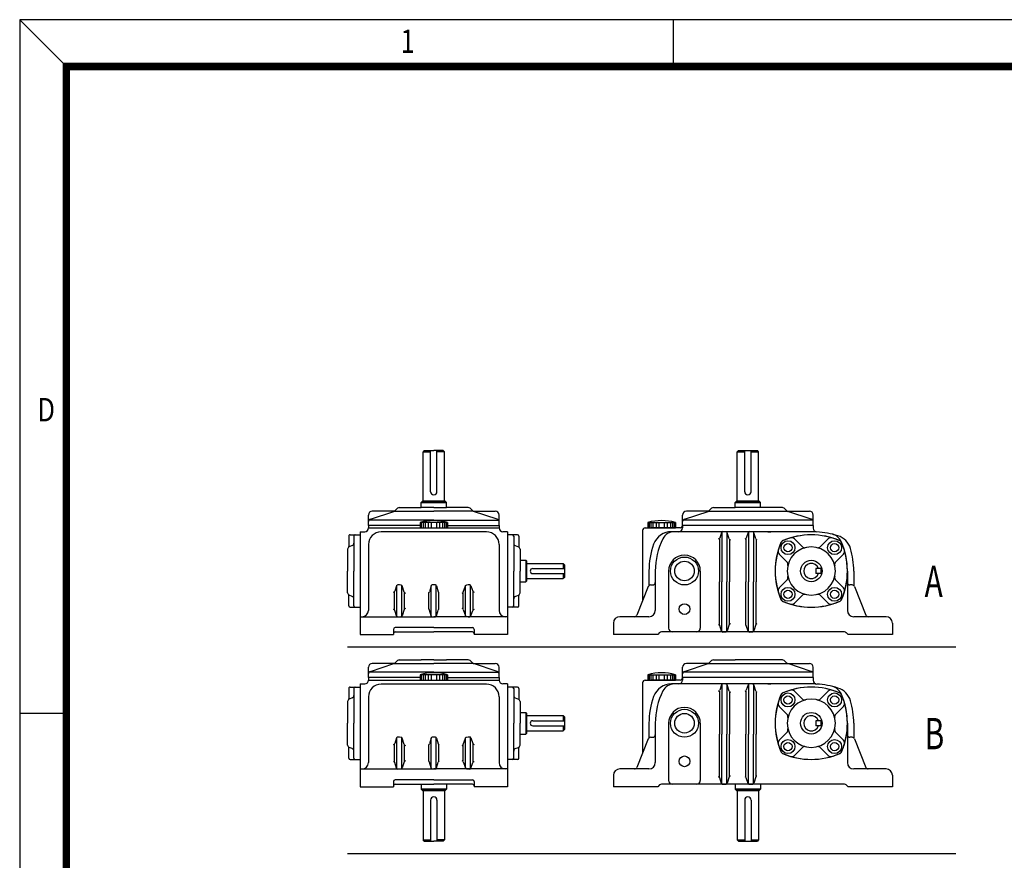
# Model space of a CAD drawing. Extents: x -446 to 1296, y -1278 to -46.
# Drawn here: x -445 to -8, y -419 to -47 of the extents above; entities that cross this region are included whole.
import ezdxf

# ---------------------------------------------------------------- set-up
doc = ezdxf.new("R2010")
doc.units = 0
doc.header["$LTSCALE"] = 20
doc.header["$MEASUREMENT"] = 0
doc.layers.add('1', color=3, linetype='CONTINUOUS')
doc.layers.add('BASE', color=2, linetype='CONTINUOUS')
doc.styles.add('2', font='romans.shx', dxfattribs={"width": 0.7})
doc.styles.add('CIWHS', font='txt', dxfattribs={"width": 0.8})

msp = doc.modelspace()

# ---------------------------------------------------------------- linework, layer by layer
at = {"layer": '1', "color": 7}
for p, q in [((-265.66, -237.71), (-266.23, -238.27)), ((-266.23, -260.21), (-266.23, -238.27)), ((-266.23, -238.27), (-262.85, -238.27)), ((-265.66, -237.71), (-261.45, -237.71)), ((-262.85, -255.99), (-262.85, -237.71)), ((-257.23, -237.71), (-261.45, -237.71)), ((-260.04, -255.99), (-260.04, -237.71)), ((-256.66, -238.27), (-260.04, -238.27)), ((-257.23, -237.71), (-256.66, -238.27)), ((-256.66, -260.21), (-256.66, -238.27)), ((-126.34, -237.71), (-126.9, -238.27)), ((-126.9, -260.21), (-126.9, -238.27)), ((-126.9, -238.27), (-123.52, -238.27)), ((-126.34, -237.71), (-117.9, -237.71)), ((-123.52, -255.99), (-123.52, -237.71)), ((-120.71, -255.99), (-120.71, -237.71)), ((-120.71, -238.27), (-117.34, -238.27)), ((-117.34, -238.27), (-117.9, -237.71)), ((-117.34, -260.21), (-117.34, -238.27)), ((-266.51, -260.21), (-267.07, -260.77)), ((-267.07, -260.77), (-266.51, -260.21)), ((-267.07, -263.02), (-267.07, -260.77)), ((-261.45, -260.77), (-267.07, -260.77)), ((-267.07, -260.77), (-261.45, -260.77)), ((-261.45, -260.21), (-266.51, -260.21)), ((-266.51, -260.21), (-261.45, -260.21)), ((-261.45, -260.21), (-256.38, -260.21)), ((-256.38, -260.21), (-261.45, -260.21)), ((-261.45, -260.77), (-255.82, -260.77)), ((-255.82, -260.77), (-261.45, -260.77)), ((-256.38, -260.21), (-255.82, -260.77)), ((-255.82, -260.77), (-256.38, -260.21)), ((-255.82, -263.02), (-255.82, -260.77)), ((-127.18, -260.21), (-127.74, -260.77)), ((-127.74, -260.77), (-127.18, -260.21)), ((-127.74, -263.02), (-127.74, -260.77)), ((-116.49, -260.77), (-127.74, -260.77)), ((-127.74, -260.77), (-116.49, -260.77)), ((-117.06, -260.21), (-127.18, -260.21)), ((-127.18, -260.21), (-117.06, -260.21)), ((-116.49, -260.77), (-117.06, -260.21)), ((-117.06, -260.21), (-116.49, -260.77)), ((-116.49, -263.02), (-116.49, -260.77)), ((-290.41, -270.89), (-290.41, -266.32)), ((-289.59, -268.12), (-279.12, -264.71)), ((-278.94, -264.63), (-288.73, -264.63)), ((-278.94, -264.63), (-261.45, -264.63)), ((-277.52, -263.33), (-278.7, -264.46)), ((-276.74, -263.02), (-267.07, -263.02)), ((-261.45, -263.02), (-267.07, -263.02)), ((-261.45, -263.02), (-255.82, -263.02)), ((-243.95, -264.63), (-261.45, -264.63)), ((-246.15, -263.02), (-255.82, -263.02)), ((-245.37, -263.33), (-244.19, -264.46)), ((-243.95, -264.63), (-234.16, -264.63)), ((-233.3, -268.12), (-243.77, -264.71)), ((-232.48, -270.89), (-232.48, -266.32)), ((-151.09, -270.89), (-151.09, -266.32)), ((-150.27, -268.12), (-139.79, -264.71)), ((-139.61, -264.63), (-149.4, -264.63)), ((-139.61, -264.63), (-94.84, -264.63)), ((-138.19, -263.33), (-139.38, -264.46)), ((-137.42, -263.02), (-127.74, -263.02)), ((-106.82, -263.02), (-127.74, -263.02)), ((-106.04, -263.33), (-104.86, -264.46)), ((-93.97, -268.12), (-104.44, -264.71)), ((-93.15, -271.05), (-93.15, -266.32)), ((-261.45, -268.53), (-290.19, -268.53)), ((-255.37, -269.62), (-267.52, -269.62)), ((-267.52, -269.62), (-267.52, -272.02)), ((-266.98, -269.62), (-266.98, -272.02)), ((-266.19, -269.62), (-266.19, -272.02)), ((-265.34, -269.62), (-265.34, -272.02)), ((-263.94, -269.62), (-263.94, -272.02)), ((-262.64, -269.62), (-262.64, -272.02)), ((-261.45, -268.53), (-232.71, -268.53)), ((-260.26, -269.62), (-260.26, -272.02)), ((-258.95, -269.62), (-258.95, -272.02)), ((-257.55, -269.62), (-257.55, -272.02)), ((-256.71, -269.62), (-256.71, -272.02)), ((-255.92, -269.62), (-255.92, -272.02)), ((-255.37, -269.62), (-255.37, -272.02)), ((-166.44, -269.62), (-154.29, -269.62)), ((-166.44, -269.62), (-166.44, -272.02)), ((-165.9, -269.62), (-165.9, -272.02)), ((-165.11, -269.62), (-165.11, -272.02)), ((-164.26, -269.62), (-164.26, -272.02)), ((-162.86, -269.62), (-162.86, -272.02)), ((-161.56, -269.62), (-161.56, -272.02)), ((-159.18, -269.62), (-159.18, -272.02)), ((-157.88, -269.62), (-157.88, -272.02)), ((-156.47, -269.62), (-156.47, -272.02)), ((-155.63, -269.62), (-155.63, -272.02)), ((-154.84, -269.62), (-154.84, -272.02)), ((-154.29, -269.62), (-154.29, -272.02)), ((-93.38, -268.53), (-150.86, -268.53)), ((-298.57, -275.11), (-294.07, -275.11)), ((-294.07, -273.71), (-294.07, -319.27)), ((-294.07, -273.71), (-292.1, -273.71)), ((-290.41, -270.89), (-290.41, -272.02)), ((-267.52, -270.89), (-290.41, -270.89)), ((-290.41, -272.02), (-232.48, -272.02)), ((-238.1, -273.78), (-284.8, -273.78)), ((-255.37, -270.89), (-232.48, -270.89)), ((-232.48, -270.89), (-232.48, -272.02)), ((-228.82, -273.71), (-230.79, -273.71)), ((-228.82, -273.71), (-228.82, -319.27)), ((-224.32, -275.11), (-228.82, -275.11)), ((-168.81, -273.14), (-168.81, -304.36)), ((-167.68, -272.02), (-154.29, -272.02)), ((-157.49, -272.02), (-164.82, -272.02)), ((-152.21, -272.02), (-157.5, -272.02)), ((-130.96, -273.71), (-155.98, -273.71)), ((-152.77, -273.71), (-153.06, -273.71)), ((-122.12, -270.89), (-151.09, -270.89)), ((-151.09, -270.89), (-151.09, -272.02)), ((-147.43, -270.89), (-151.09, -270.89)), ((-151.09, -270.89), (-151.09, -270.89)), ((-93.15, -270.89), (-151.09, -270.89)), ((-133.79, -274.03), (-134.63, -276.51)), ((-133.65, -273.81), (-133.65, -295.92)), ((-91.97, -273.71), (-133.52, -273.71)), ((-131.4, -273.95), (-131.4, -295.92)), ((-130.39, -276.92), (-131.28, -274.15)), ((-121.98, -274.03), (-122.82, -276.51)), ((-93.15, -270.89), (-122.12, -270.89)), ((-121.84, -273.81), (-121.84, -295.92)), ((-119.59, -273.95), (-119.59, -295.92)), ((-118.58, -276.92), (-119.47, -274.15)), ((-113.27, -273.71), (-111.96, -273.71)), ((-93.15, -270.89), (-98.21, -270.89)), ((-93.15, -270.89), (-93.15, -272.1)), ((-299.13, -275.68), (-299.13, -280.24)), ((-296.88, -275.68), (-296.88, -291.15)), ((-290.42, -279.41), (-290.42, -308.58)), ((-232.47, -279.41), (-232.47, -308.58)), ((-226.01, -275.68), (-226.01, -291.15)), ((-223.76, -275.68), (-223.76, -280.24)), ((-134.77, -276.73), (-134.77, -295.92)), ((-130.27, -277.12), (-130.27, -295.92)), ((-122.96, -276.73), (-122.96, -295.92)), ((-118.46, -277.12), (-118.46, -295.92)), ((-101.5, -276.88), (-98.07, -280.3)), ((-86.49, -276.88), (-89.91, -280.3)), ((-299.7, -281.5), (-299.7, -291.15)), ((-297.59, -279.9), (-298.99, -280.46)), ((-225.3, -279.9), (-223.9, -280.46)), ((-223.2, -281.5), (-223.2, -291.15)), ((-108.26, -283.64), (-104.83, -287.06)), ((-79.73, -283.64), (-83.15, -287.06)), ((-223.2, -286.36), (-220.67, -286.36)), ((-220.67, -286.36), (-220.67, -295.92)), ((-220.67, -286.36), (-220.39, -286.64)), ((-220.39, -286.64), (-220.39, -295.64)), ((-220.39, -287.77), (-204.08, -287.77)), ((-204.08, -287.77), (-204.08, -290.02)), ((-204.08, -287.77), (-203.51, -288.33)), ((-299.7, -300.79), (-299.7, -291.15)), ((-296.88, -306.61), (-296.88, -291.15)), ((-226.01, -306.61), (-226.01, -291.15)), ((-223.2, -300.79), (-223.2, -291.15)), ((-217.58, -290.02), (-203.51, -290.02)), ((-217.58, -292.27), (-203.51, -292.27)), ((-204.08, -292.27), (-204.08, -294.52)), ((-203.51, -288.33), (-203.51, -293.96)), ((-165.99, -291.14), (-165.99, -297.63)), ((-163.18, -291.14), (-163.18, -308.58)), ((-157.27, -291.14), (-157.27, -316.46)), ((-143.21, -291.14), (-143.21, -316.46)), ((-92.02, -290.02), (-92.02, -292.27)), ((-89.77, -290.02), (-92.02, -290.02)), ((-89.77, -292.27), (-92.02, -292.27)), ((-89.77, -290.02), (-89.77, -292.27)), ((-77.96, -291.14), (-77.96, -308.58)), ((-75.15, -291.14), (-75.15, -297.63)), ((-223.2, -295.92), (-220.67, -295.92)), ((-220.67, -295.92), (-220.39, -295.64)), ((-220.39, -294.52), (-204.08, -294.52)), ((-203.51, -293.96), (-204.08, -294.52)), ((-134.77, -315.11), (-134.77, -295.92)), ((-133.65, -318.04), (-133.65, -295.92)), ((-131.4, -317.9), (-131.4, -295.92)), ((-130.27, -314.72), (-130.27, -295.92)), ((-122.96, -315.11), (-122.96, -295.92)), ((-121.84, -318.04), (-121.84, -295.92)), ((-119.59, -317.9), (-119.59, -295.92)), ((-118.46, -314.72), (-118.46, -295.92)), ((-108.26, -298.65), (-104.83, -295.22)), ((-79.73, -298.65), (-83.15, -295.22)), ((-278.93, -308.36), (-278.93, -300.36)), ((-277.94, -297.66), (-278.79, -300.14)), ((-277.8, -311.29), (-277.8, -297.43)), ((-275.55, -311.15), (-275.55, -297.58)), ((-274.54, -300.55), (-275.44, -297.78)), ((-274.43, -307.97), (-274.43, -300.75)), ((-263.7, -308.03), (-263.7, -300.69)), ((-262.68, -297.76), (-263.33, -300.3)), ((-262.57, -311.29), (-262.57, -297.54)), ((-260.32, -311.29), (-260.32, -297.54)), ((-260.21, -297.76), (-259.56, -300.3)), ((-259.2, -308.03), (-259.2, -300.69)), ((-248.46, -307.97), (-248.46, -300.75)), ((-248.35, -300.55), (-247.45, -297.78)), ((-247.34, -311.15), (-247.34, -297.58)), ((-245.09, -311.29), (-245.09, -297.43)), ((-244.95, -297.66), (-244.1, -300.14)), ((-243.96, -308.36), (-243.96, -300.36)), ((-166.28, -298.04), (-171.33, -310.69)), ((-165.23, -297.33), (-164.31, -297.33)), ((-75.91, -297.33), (-76.84, -297.33)), ((-74.87, -298.04), (-69.81, -310.69)), ((-299.13, -306.61), (-299.13, -302.05)), ((-297.59, -302.39), (-298.99, -301.83)), ((-225.3, -302.39), (-223.9, -301.83)), ((-223.76, -306.61), (-223.76, -302.05)), ((-101.5, -305.41), (-98.07, -301.98)), ((-86.49, -305.41), (-89.91, -301.98)), ((-298.57, -307.18), (-294.07, -307.18)), ((-277.94, -311.07), (-278.79, -308.59)), ((-274.54, -308.17), (-275.44, -310.95)), ((-262.68, -310.97), (-263.33, -308.43)), ((-260.21, -310.97), (-259.56, -308.43)), ((-248.35, -308.17), (-247.45, -310.95)), ((-244.95, -311.07), (-244.1, -308.59)), ((-224.32, -307.18), (-228.82, -307.18)), ((-294.07, -311.39), (-261.45, -311.39)), ((-228.82, -311.39), (-261.45, -311.39)), ((-181.74, -314.21), (-181.74, -319.27)), ((-165.99, -311.39), (-178.93, -311.39)), ((-60.81, -311.39), (-75.15, -311.39)), ((-57.99, -314.21), (-57.99, -319.27)), ((-279.37, -317.02), (-279.37, -319.27)), ((-261.45, -316.22), (-278.56, -316.22)), ((-278.56, -318.14), (-261.45, -318.14)), ((-261.45, -316.22), (-244.33, -316.22)), ((-244.33, -318.14), (-261.45, -318.14)), ((-243.52, -317.02), (-243.52, -319.27)), ((-161.26, -318.47), (-162.06, -319.27)), ((-101.33, -318.14), (-160.46, -318.14)), ((-133.79, -317.82), (-134.63, -315.34)), ((-130.39, -314.92), (-131.28, -317.7)), ((-121.98, -317.82), (-122.82, -315.34)), ((-118.58, -314.92), (-119.47, -317.7)), ((-79.27, -318.14), (-101.33, -318.14)), ((-78.48, -318.47), (-77.68, -319.27)), ((-294.07, -319.27), (-279.37, -319.27)), ((-228.82, -319.27), (-243.52, -319.27)), ((-162.06, -319.27), (-181.74, -319.27)), ((-57.99, -319.27), (-77.68, -319.27)), ((-29.88, -324.89), (-299.7, -324.89)), ((-277.52, -330.83), (-278.7, -331.96)), ((-276.74, -330.52), (-267.07, -330.52)), ((-261.45, -330.52), (-267.07, -330.52)), ((-261.45, -330.52), (-255.82, -330.52)), ((-246.15, -330.52), (-255.82, -330.52)), ((-245.37, -330.83), (-244.19, -331.96)), ((-138.19, -330.83), (-139.38, -331.96)), ((-137.42, -330.52), (-127.74, -330.52)), ((-106.82, -330.52), (-127.74, -330.52)), ((-106.04, -330.83), (-104.86, -331.96)), ((-290.41, -338.39), (-290.41, -333.82)), ((-261.45, -336.03), (-290.19, -336.03)), ((-289.59, -335.62), (-279.12, -332.21)), ((-278.94, -332.13), (-288.73, -332.13)), ((-278.94, -332.13), (-261.45, -332.13)), ((-243.95, -332.13), (-261.45, -332.13)), ((-261.45, -336.03), (-232.71, -336.03)), ((-243.95, -332.13), (-234.16, -332.13)), ((-233.3, -335.62), (-243.77, -332.21)), ((-232.48, -338.39), (-232.48, -333.82)), ((-151.09, -338.39), (-151.09, -333.82)), ((-93.38, -336.03), (-150.86, -336.03)), ((-150.27, -335.62), (-139.79, -332.21)), ((-139.61, -332.13), (-149.4, -332.13)), ((-139.61, -332.13), (-94.84, -332.13)), ((-93.97, -335.62), (-104.44, -332.21)), ((-93.15, -338.55), (-93.15, -333.82)), ((-290.41, -338.39), (-290.41, -339.52)), ((-267.52, -338.39), (-290.41, -338.39)), ((-290.41, -339.52), (-232.48, -339.52)), ((-255.37, -337.12), (-267.52, -337.12)), ((-267.52, -337.12), (-267.52, -339.52)), ((-266.98, -337.12), (-266.98, -339.52)), ((-266.19, -337.12), (-266.19, -339.52)), ((-265.34, -337.12), (-265.34, -339.52)), ((-263.94, -337.12), (-263.94, -339.52)), ((-262.64, -337.12), (-262.64, -339.52)), ((-260.26, -337.12), (-260.26, -339.52)), ((-258.95, -337.12), (-258.95, -339.52)), ((-257.55, -337.12), (-257.55, -339.52)), ((-256.71, -337.12), (-256.71, -339.52)), ((-255.92, -337.12), (-255.92, -339.52)), ((-255.37, -337.12), (-255.37, -339.52)), ((-255.37, -338.39), (-232.48, -338.39)), ((-232.48, -338.39), (-232.48, -339.52)), ((-168.81, -340.64), (-168.81, -371.86)), ((-167.68, -339.52), (-154.29, -339.52)), ((-166.44, -337.12), (-154.29, -337.12)), ((-166.44, -337.12), (-166.44, -339.52)), ((-165.9, -337.12), (-165.9, -339.52)), ((-165.11, -337.12), (-165.11, -339.52)), ((-157.49, -339.52), (-164.82, -339.52)), ((-164.26, -337.12), (-164.26, -339.52)), ((-162.86, -337.12), (-162.86, -339.52)), ((-161.56, -337.12), (-161.56, -339.52)), ((-159.18, -337.12), (-159.18, -339.52)), ((-157.88, -337.12), (-157.88, -339.52)), ((-152.21, -339.52), (-157.5, -339.52)), ((-156.47, -337.12), (-156.47, -339.52)), ((-155.63, -337.12), (-155.63, -339.52)), ((-154.84, -337.12), (-154.84, -339.52)), ((-154.29, -337.12), (-154.29, -339.52)), ((-122.12, -338.39), (-151.09, -338.39)), ((-151.09, -338.39), (-151.09, -339.52)), ((-147.43, -338.39), (-151.09, -338.39)), ((-151.09, -338.39), (-151.09, -338.39)), ((-93.15, -338.39), (-151.09, -338.39)), ((-93.15, -338.39), (-122.12, -338.39)), ((-93.15, -338.39), (-98.21, -338.39)), ((-93.15, -338.39), (-93.15, -339.6)), ((-299.13, -343.18), (-299.13, -347.74)), ((-298.57, -342.61), (-294.07, -342.61)), ((-296.88, -343.18), (-296.88, -358.65)), ((-294.07, -341.21), (-294.07, -386.77)), ((-294.07, -341.21), (-292.1, -341.21)), ((-238.1, -341.28), (-284.8, -341.28)), ((-228.82, -341.21), (-230.79, -341.21)), ((-228.82, -341.21), (-228.82, -386.77)), ((-224.32, -342.61), (-228.82, -342.61)), ((-226.01, -343.18), (-226.01, -358.65)), ((-223.76, -343.18), (-223.76, -347.74)), ((-130.96, -341.21), (-155.98, -341.21)), ((-152.77, -341.21), (-153.06, -341.21)), ((-134.77, -344.23), (-134.77, -363.42)), ((-133.79, -341.53), (-134.63, -344.01)), ((-133.65, -341.31), (-133.65, -363.42)), ((-91.97, -341.21), (-133.52, -341.21)), ((-131.4, -341.45), (-131.4, -363.42)), ((-130.39, -344.42), (-131.28, -341.65)), ((-130.27, -344.62), (-130.27, -363.42)), ((-122.96, -344.23), (-122.96, -363.42)), ((-121.98, -341.53), (-122.82, -344.01)), ((-121.84, -341.31), (-121.84, -363.42)), ((-119.59, -341.45), (-119.59, -363.42)), ((-118.58, -344.42), (-119.47, -341.65)), ((-118.46, -344.62), (-118.46, -363.42)), ((-113.27, -341.21), (-111.96, -341.21)), ((-101.5, -344.38), (-98.07, -347.8)), ((-86.49, -344.38), (-89.91, -347.8)), ((-299.7, -349), (-299.7, -358.65)), ((-297.59, -347.4), (-298.99, -347.96)), ((-290.42, -346.91), (-290.42, -376.08)), ((-232.47, -346.91), (-232.47, -376.08)), ((-225.3, -347.4), (-223.9, -347.96)), ((-223.2, -349), (-223.2, -358.65)), ((-108.26, -351.14), (-104.83, -354.56)), ((-79.73, -351.14), (-83.15, -354.56)), ((-223.2, -353.86), (-220.67, -353.86)), ((-220.67, -353.86), (-220.67, -363.42)), ((-220.67, -353.86), (-220.39, -354.14)), ((-220.39, -354.14), (-220.39, -363.14)), ((-220.39, -355.27), (-204.08, -355.27)), ((-217.58, -357.52), (-203.51, -357.52)), ((-204.08, -355.27), (-204.08, -357.52)), ((-204.08, -355.27), (-203.51, -355.83)), ((-203.51, -355.83), (-203.51, -361.46)), ((-92.02, -357.52), (-92.02, -359.77)), ((-89.77, -357.52), (-92.02, -357.52)), ((-89.77, -357.52), (-89.77, -359.77)), ((-299.7, -368.29), (-299.7, -358.65)), ((-296.88, -374.11), (-296.88, -358.65)), ((-226.01, -374.11), (-226.01, -358.65)), ((-223.2, -368.29), (-223.2, -358.65)), ((-220.39, -362.02), (-204.08, -362.02)), ((-217.58, -359.77), (-203.51, -359.77)), ((-204.08, -359.77), (-204.08, -362.02)), ((-203.51, -361.46), (-204.08, -362.02)), ((-165.99, -358.64), (-165.99, -365.13)), ((-163.18, -358.64), (-163.18, -376.08)), ((-157.27, -358.64), (-157.27, -383.96)), ((-143.21, -358.64), (-143.21, -383.96)), ((-89.77, -359.77), (-92.02, -359.77)), ((-77.96, -358.64), (-77.96, -376.08)), ((-75.15, -358.64), (-75.15, -365.13)), ((-277.94, -365.16), (-278.79, -367.64)), ((-277.8, -378.79), (-277.8, -364.93)), ((-275.55, -378.65), (-275.55, -365.08)), ((-274.54, -368.05), (-275.44, -365.28)), ((-262.68, -365.26), (-263.33, -367.8)), ((-262.57, -378.79), (-262.57, -365.04)), ((-260.32, -378.79), (-260.32, -365.04)), ((-260.21, -365.26), (-259.56, -367.8)), ((-248.35, -368.05), (-247.45, -365.28)), ((-247.34, -378.65), (-247.34, -365.08)), ((-245.09, -378.79), (-245.09, -364.93)), ((-244.95, -365.16), (-244.1, -367.64)), ((-223.2, -363.42), (-220.67, -363.42)), ((-220.67, -363.42), (-220.39, -363.14)), ((-166.28, -365.54), (-171.33, -378.19)), ((-165.23, -364.83), (-164.31, -364.83)), ((-134.77, -382.61), (-134.77, -363.42)), ((-133.65, -385.54), (-133.65, -363.42)), ((-131.4, -385.4), (-131.4, -363.42)), ((-130.27, -382.22), (-130.27, -363.42)), ((-122.96, -382.61), (-122.96, -363.42)), ((-121.84, -385.54), (-121.84, -363.42)), ((-119.59, -385.4), (-119.59, -363.42)), ((-118.46, -382.22), (-118.46, -363.42)), ((-108.26, -366.15), (-104.83, -362.72)), ((-79.73, -366.15), (-83.15, -362.72)), ((-75.91, -364.83), (-76.84, -364.83)), ((-74.87, -365.54), (-69.81, -378.19)), ((-299.13, -374.11), (-299.13, -369.55)), ((-297.59, -369.89), (-298.99, -369.33)), ((-278.93, -375.86), (-278.93, -367.86)), ((-274.43, -375.47), (-274.43, -368.25)), ((-263.7, -375.53), (-263.7, -368.19)), ((-259.2, -375.53), (-259.2, -368.19)), ((-248.46, -375.47), (-248.46, -368.25)), ((-243.96, -375.86), (-243.96, -367.86)), ((-225.3, -369.89), (-223.9, -369.33)), ((-223.76, -374.11), (-223.76, -369.55)), ((-101.5, -372.91), (-98.07, -369.48)), ((-86.49, -372.91), (-89.91, -369.48)), ((-298.57, -374.68), (-294.07, -374.68)), ((-224.32, -374.68), (-228.82, -374.68)), ((-294.07, -378.89), (-261.45, -378.89)), ((-277.94, -378.57), (-278.79, -376.09)), ((-274.54, -375.67), (-275.44, -378.45)), ((-262.68, -378.47), (-263.33, -375.93)), ((-228.82, -378.89), (-261.45, -378.89)), ((-260.21, -378.47), (-259.56, -375.93)), ((-248.35, -375.67), (-247.45, -378.45)), ((-244.95, -378.57), (-244.1, -376.09)), ((-165.99, -378.89), (-178.93, -378.89)), ((-60.81, -378.89), (-75.15, -378.89)), ((-261.45, -383.72), (-278.56, -383.72)), ((-261.45, -383.72), (-244.33, -383.72)), ((-181.74, -381.71), (-181.74, -386.77)), ((-133.79, -385.32), (-134.63, -382.84)), ((-130.39, -382.42), (-131.28, -385.2)), ((-121.98, -385.32), (-122.82, -382.84)), ((-118.58, -382.42), (-119.47, -385.2)), ((-57.99, -381.71), (-57.99, -386.77)), ((-294.07, -386.77), (-279.37, -386.77)), ((-279.37, -384.52), (-279.37, -386.77)), ((-278.56, -385.64), (-261.45, -385.64)), ((-267.07, -385.64), (-267.07, -387.89)), ((-261.45, -387.89), (-267.07, -387.89)), ((-267.07, -387.89), (-261.45, -387.89)), ((-266.51, -388.46), (-267.07, -387.89)), ((-267.07, -387.89), (-266.51, -388.46)), ((-261.45, -388.46), (-266.51, -388.46)), ((-266.51, -388.46), (-261.45, -388.46)), ((-266.23, -388.46), (-266.23, -410.39)), ((-244.33, -385.64), (-261.45, -385.64)), ((-261.45, -387.89), (-255.82, -387.89)), ((-255.82, -387.89), (-261.45, -387.89)), ((-261.45, -388.46), (-256.38, -388.46)), ((-256.38, -388.46), (-261.45, -388.46)), ((-256.66, -388.46), (-256.66, -410.39)), ((-256.38, -388.46), (-255.82, -387.89)), ((-255.82, -387.89), (-256.38, -388.46)), ((-255.82, -385.64), (-255.82, -387.89)), ((-243.52, -384.52), (-243.52, -386.77)), ((-228.82, -386.77), (-243.52, -386.77)), ((-162.06, -386.77), (-181.74, -386.77)), ((-161.26, -385.97), (-162.06, -386.77)), ((-101.33, -385.64), (-160.46, -385.64)), ((-127.74, -385.64), (-127.74, -387.89)), ((-116.49, -387.89), (-127.74, -387.89)), ((-127.74, -387.89), (-116.49, -387.89)), ((-127.18, -388.46), (-127.74, -387.89)), ((-127.74, -387.89), (-127.18, -388.46)), ((-117.06, -388.46), (-127.18, -388.46)), ((-127.18, -388.46), (-117.06, -388.46)), ((-126.9, -388.46), (-126.9, -410.39)), ((-117.34, -388.46), (-117.34, -410.39)), ((-116.49, -387.89), (-117.06, -388.46)), ((-117.06, -388.46), (-116.49, -387.89)), ((-116.49, -385.64), (-116.49, -387.89)), ((-79.27, -385.64), (-101.33, -385.64)), ((-78.48, -385.97), (-77.68, -386.77)), ((-57.99, -386.77), (-77.68, -386.77)), ((-262.85, -392.67), (-262.85, -410.96)), ((-260.04, -392.67), (-260.04, -410.96)), ((-123.52, -392.67), (-123.52, -410.96)), ((-120.71, -392.67), (-120.71, -410.96)), ((-265.66, -410.96), (-266.23, -410.39)), ((-266.23, -410.39), (-262.85, -410.39)), ((-256.66, -410.39), (-260.04, -410.39)), ((-257.23, -410.96), (-256.66, -410.39)), ((-126.34, -410.96), (-126.9, -410.39)), ((-126.9, -410.39), (-123.52, -410.39)), ((-120.71, -410.39), (-117.34, -410.39)), ((-117.34, -410.39), (-117.9, -410.96)), ((-265.66, -410.96), (-261.45, -410.96)), ((-257.23, -410.96), (-261.45, -410.96)), ((-126.34, -410.96), (-117.9, -410.96)), ((-29.88, -416.58), (-299.7, -416.58))]:
    msp.add_line(p, q, dxfattribs=at)
for centre, radius in [((-104.33, -280.8), 3.09), ((-83.65, -280.8), 3.09), ((-150.24, -291.14), 6.19), ((-150.24, -291.14), 4.35), ((-93.99, -291.14), 4.78), ((-104.33, -301.48), 3.09), ((-83.65, -301.48), 3.09), ((-150.24, -308.02), 2.39), ((-104.33, -348.3), 3.09), ((-83.65, -348.3), 3.09), ((-150.24, -358.64), 6.19), ((-150.24, -358.64), 4.35), ((-93.99, -358.64), 4.78), ((-104.33, -368.98), 3.09), ((-83.65, -368.98), 3.09), ((-150.24, -375.52), 2.39)]:
    msp.add_circle(centre, radius, dxfattribs=at)
at = {"layer": '1', "color": 7, "ltscale": 3}
for centre in [(-104.33, -280.8), (-83.65, -280.8), (-104.33, -301.48), (-83.65, -301.48), (-104.33, -348.3), (-83.65, -348.3), (-104.33, -368.98), (-83.65, -368.98)]:
    msp.add_circle(centre, 1.83, dxfattribs=at)
at = {"layer": '1', "color": 7}
for centre, radius, start, end in [((-261.45, -255.99), 1.41, 180, 270), ((-261.45, -255.99), 1.41, 270, 0), ((-122.12, -255.99), 1.41, 180, 0), ((-288.73, -266.32), 1.69, 90, 180), ((-279.48, -263.65), 1.12, 288.7564, 313.7352), ((-276.74, -264.14), 1.12, 90, 133.7352), ((-246.15, -264.14), 1.12, 46.2648, 90), ((-243.41, -263.65), 1.12, 226.2648, 251.2436), ((-234.16, -266.32), 1.69, 0, 90), ((-149.4, -266.32), 1.69, 90, 180), ((-140.15, -263.65), 1.12, 288.7564, 313.7352), ((-137.42, -264.14), 1.12, 90, 133.7352), ((-106.82, -264.14), 1.12, 46.2648, 90), ((-104.08, -263.65), 1.12, 226.2648, 251.2436), ((-94.84, -266.32), 1.69, 0, 90), ((-289.29, -269.21), 1.12, 105.6612, 180), ((-261.45, -291.08), 22.3, 74.1906, 105.8094), ((-233.6, -269.21), 1.12, 0, 74.3388), ((-160.37, -291.08), 22.3, 74.1906, 105.8094), ((-149.96, -269.21), 1.12, 105.6612, 180), ((-94.27, -269.21), 1.12, 0, 74.3388), ((-298.57, -275.68), 0.562, 90.0037, 180.0037), ((-296.32, -275.68), 0.562, 90.0037, 180.0037), ((-292.1, -272.02), 1.69, 270, 0), ((-284.8, -279.41), 5.62, 90, 180), ((-238.1, -279.41), 5.62, 0, 90), ((-230.79, -272.02), 1.69, 180, 270), ((-226.57, -275.68), 0.562, 359.9963, 89.9963), ((-224.32, -275.68), 0.562, 359.9963, 89.9963), ((-167.68, -273.14), 1.12, 90, 180), ((-155.98, -282.14), 8.44, 90, 160.0972), ((-154.77, -279.33), 5.62, 90, 153.4609), ((-152.77, -272.02), 1.69, 270, 0), ((-152.21, -270.89), 1.12, 270, 0), ((-133.26, -274.21), 0.562, 85.6823, 161.1885), ((-153.9, -547.62), 274.74, 85.3809, 85.6823), ((-131.82, -274.33), 0.562, 17.9029, 85.3809), ((-121.44, -274.21), 0.562, 85.6823, 161.1885), ((-142.09, -547.62), 274.74, 85.3809, 85.6823), ((-120.01, -274.33), 0.562, 17.9029, 85.3809), ((-93.99, -307.17), 32.06, 66.4944, 113.5056), ((-93.99, -307.17), 32.06, 66.9128, 113.0872), ((-91.46, -272.1), 1.69, 180, 266.4658), ((-93.99, -313.08), 39.38, 72.5069, 86.4658), ((-85.91, -280.31), 5.62, 24.1812, 76.1371), ((-298.01, -278.85), 1.12, 291.8051, 0.0037), ((-224.88, -278.85), 1.12, 179.9963, 248.1949), ((-131.12, -291.14), 34.88, 160.0972, 180), ((-131.12, -291.14), 32.06, 153.4609, 180), ((-135.17, -276.33), 0.562, 266.05, 341.1885), ((-129.85, -276.75), 0.562, 197.9029, 264.9269), ((-123.35, -276.33), 0.562, 266.05, 341.1885), ((-118.04, -276.75), 0.562, 197.9029, 264.9269), ((-77.96, -291.14), 32.06, 156.4944, 180), ((-77.96, -291.14), 32.06, 156.9128, 203.0872), ((-105.9, -279.23), 1.69, 113.0872, 156.9128), ((-106.33, -278.8), 1.12, 113.5056, 156.4944), ((-102.69, -278.07), 1.69, 45, 106.6376), ((-85.3, -278.07), 1.69, 73.3624, 135), ((-84.69, -283.57), 8.44, 16.637, 72.5069), ((-82.08, -279.23), 1.69, 23.0872, 66.9128), ((-81.65, -278.8), 1.12, 23.5056, 66.4944), ((-110.02, -291.14), 32.06, 336.9128, 24.1812), ((-110.02, -291.14), 32.06, 0, 23.5056), ((-298.57, -281.5), 1.12, 111.8051, 180.0037), ((-299.7, -280.24), 0.562, 311.814, 0.0037), ((-224.32, -281.5), 1.12, 359.9963, 68.1949), ((-223.2, -280.24), 0.562, 179.9963, 228.186), ((-107.06, -282.45), 1.69, 163.3624, 225), ((-96.88, -279.11), 1.69, 225, 283.4892), ((-91.11, -279.11), 1.69, 256.5108, 315), ((-80.92, -282.45), 1.69, 315, 16.6376), ((-110.02, -291.14), 34.88, 0, 16.637), ((-150.24, -291.14), 7.03, 0, 180), ((-106.03, -288.26), 1.69, 346.5108, 45), ((-93.99, -291.14), 3.38, 19.4712, 340.5288), ((-81.96, -288.26), 1.69, 135, 193.4892), ((-217.58, -291.14), 1.12, 90, 270), ((-77.96, -291.14), 32.06, 180, 203.5056), ((-110.02, -291.14), 32.06, 336.4944, 0), ((-164.31, -296.21), 1.12, 270, 0), ((-106.03, -294.03), 1.69, 315, 13.4892), ((-81.96, -294.03), 1.69, 166.5108, 225), ((-76.84, -296.21), 1.12, 180, 270), ((-298.57, -300.79), 1.12, 180.0037, 248.2023), ((-279.32, -299.96), 0.562, 266.05, 341.1885), ((-277.41, -297.84), 0.562, 85.6823, 161.1885), ((-298.05, -571.24), 274.74, 85.3809, 85.6823), ((-275.97, -297.95), 0.562, 17.9029, 85.3809), ((-274.01, -300.38), 0.562, 197.9029, 264.9269), ((-263.87, -300.16), 0.562, 270.5906, 345.7291), ((-262.14, -297.89), 0.562, 90.2229, 165.7291), ((-261.07, -572.07), 274.74, 90.0785, 90.2229), ((-261.82, -572.07), 274.74, 89.7771, 89.9215), ((-260.76, -297.89), 0.562, 14.2709, 89.7771), ((-259.02, -300.16), 0.562, 194.2709, 269.4094), ((-248.88, -300.38), 0.562, 275.0731, 342.0971), ((-246.92, -297.95), 0.562, 94.6191, 162.0971), ((-224.84, -571.24), 274.74, 94.3177, 94.6191), ((-245.48, -297.84), 0.562, 18.8115, 94.3177), ((-243.57, -299.96), 0.562, 198.8115, 273.95), ((-224.32, -300.79), 1.12, 291.7977, 359.9963), ((-165.23, -298.46), 1.12, 90, 158.1986), ((-107.06, -299.84), 1.69, 135, 196.6376), ((-80.92, -299.84), 1.69, 343.3624, 45), ((-75.91, -298.46), 1.12, 21.8014, 90), ((-299.7, -302.05), 0.562, 0.0037, 48.1934), ((-298.01, -303.44), 1.12, 0.0037, 68.2023), ((-224.88, -303.44), 1.12, 111.7977, 179.9963), ((-223.2, -302.05), 0.562, 131.8066, 179.9963), ((-105.9, -303.05), 1.69, 203.0872, 246.9128), ((-106.33, -303.48), 1.12, 203.5056, 246.4944), ((-93.99, -275.11), 32.06, 246.4944, 293.5056), ((-93.99, -275.11), 32.06, 246.9128, 293.0872), ((-102.69, -304.21), 1.69, 253.3624, 315), ((-96.88, -303.18), 1.69, 76.5108, 135), ((-91.11, -303.18), 1.69, 45, 103.4892), ((-85.3, -304.21), 1.69, 225, 286.6376), ((-82.08, -303.05), 1.69, 293.0872, 336.9128), ((-81.65, -303.48), 1.12, 293.5056, 336.4944), ((-298.57, -306.61), 0.562, 180.0037, 270.0037), ((-296.32, -306.61), 0.562, 180.0037, 270.0037), ((-293.23, -308.58), 2.81, 270, 0), ((-279.32, -308.77), 0.562, 18.8115, 93.95), ((-274.01, -308.35), 0.562, 95.0731, 162.0971), ((-263.87, -308.57), 0.562, 14.2709, 89.4094), ((-259.02, -308.57), 0.562, 90.5906, 165.7291), ((-248.88, -308.35), 0.562, 17.9029, 84.9269), ((-243.57, -308.77), 0.562, 86.05, 161.1885), ((-229.66, -308.58), 2.81, 180, 270), ((-226.57, -306.61), 0.562, 269.9963, 359.9963), ((-224.32, -306.61), 0.562, 269.9963, 359.9963), ((-165.99, -308.58), 2.81, 270, 0), ((-75.15, -308.58), 2.81, 180, 270), ((-277.41, -310.88), 0.562, 198.8115, 274.3177), ((-298.05, -37.48), 274.74, 274.3177, 274.6191), ((-275.97, -310.77), 0.562, 274.6191, 342.0971), ((-262.14, -310.83), 0.562, 194.2709, 269.7771), ((-261.07, -36.65), 274.74, 269.7771, 269.9215), ((-261.82, -36.65), 274.74, 270.0785, 270.2229), ((-260.76, -310.83), 0.562, 270.2229, 345.7291), ((-246.92, -310.77), 0.562, 197.9029, 265.3809), ((-224.84, -37.48), 274.74, 265.3809, 265.6823), ((-245.48, -310.88), 0.562, 265.6823, 341.1885), ((-178.93, -314.21), 2.81, 90, 180), ((-172.38, -310.27), 1.12, 270, 338.1986), ((-68.76, -310.27), 1.12, 201.8014, 270), ((-60.81, -314.21), 2.81, 0, 90), ((-278.56, -317.02), 0.809, 90, 180), ((-278.56, -318.95), 0.809, 90, 180), ((-244.33, -317.02), 0.809, 0, 90), ((-244.33, -318.95), 0.809, 0, 90), ((-160.46, -319.27), 1.12, 90, 135), ((-155.59, -316.46), 1.69, 180, 270), ((-144.9, -316.46), 1.69, 270, 0), ((-135.17, -315.52), 0.562, 18.8115, 93.95), ((-133.26, -317.63), 0.562, 198.8115, 274.3177), ((-153.9, -44.23), 274.74, 274.3177, 274.6191), ((-131.82, -317.52), 0.562, 274.6191, 342.0971), ((-129.85, -315.1), 0.562, 95.0731, 162.0971), ((-123.35, -315.52), 0.562, 18.8115, 93.95), ((-121.44, -317.63), 0.562, 198.8115, 274.3177), ((-142.09, -44.23), 274.74, 274.3177, 274.6191), ((-120.01, -317.52), 0.562, 274.6191, 342.0971), ((-118.04, -315.1), 0.562, 95.0731, 162.0971), ((-79.27, -319.27), 1.12, 45, 90), ((-276.74, -331.64), 1.12, 90, 133.7352), ((-246.15, -331.64), 1.12, 46.2648, 90), ((-137.42, -331.64), 1.12, 90, 133.7352), ((-106.82, -331.64), 1.12, 46.2648, 90), ((-288.73, -333.82), 1.69, 90, 180), ((-289.29, -336.71), 1.12, 105.6612, 180), ((-279.48, -331.15), 1.12, 288.7564, 313.7352), ((-261.45, -358.58), 22.3, 74.1906, 105.8094), ((-243.41, -331.15), 1.12, 226.2648, 251.2436), ((-234.16, -333.82), 1.69, 0, 90), ((-233.6, -336.71), 1.12, 0, 74.3388), ((-160.37, -358.58), 22.3, 74.1906, 105.8094), ((-149.4, -333.82), 1.69, 90, 180), ((-149.96, -336.71), 1.12, 105.6612, 180), ((-140.15, -331.15), 1.12, 288.7564, 313.7352), ((-104.08, -331.15), 1.12, 226.2648, 251.2436), ((-94.84, -333.82), 1.69, 0, 90), ((-94.27, -336.71), 1.12, 0, 74.3388), ((-292.1, -339.52), 1.69, 270, 0), ((-230.79, -339.52), 1.69, 180, 270), ((-167.68, -340.64), 1.12, 90, 180), ((-152.77, -339.52), 1.69, 270, 0), ((-152.21, -338.39), 1.12, 270, 0), ((-91.46, -339.6), 1.69, 180, 266.4658), ((-298.57, -343.18), 0.562, 90.0037, 180.0037), ((-296.32, -343.18), 0.562, 90.0037, 180.0037), ((-284.8, -346.91), 5.62, 90, 180), ((-238.1, -346.91), 5.62, 0, 90), ((-226.57, -343.18), 0.562, 359.9963, 89.9963), ((-224.32, -343.18), 0.562, 359.9963, 89.9963), ((-155.98, -349.64), 8.44, 90, 160.0972), ((-131.12, -358.64), 32.06, 153.4609, 180), ((-154.77, -346.83), 5.62, 90, 153.4609), ((-135.17, -343.83), 0.562, 266.05, 341.1885), ((-133.26, -341.71), 0.562, 85.6823, 161.1885), ((-153.9, -615.12), 274.74, 85.3809, 85.6823), ((-131.82, -341.83), 0.562, 17.9029, 85.3809), ((-129.85, -344.25), 0.562, 197.9029, 264.9269), ((-123.35, -343.83), 0.562, 266.05, 341.1885), ((-121.44, -341.71), 0.562, 85.6823, 161.1885), ((-142.09, -615.12), 274.74, 85.3809, 85.6823), ((-120.01, -341.83), 0.562, 17.9029, 85.3809), ((-118.04, -344.25), 0.562, 197.9029, 264.9269), ((-93.99, -374.67), 32.06, 66.4944, 113.5056), ((-93.99, -374.67), 32.06, 66.9128, 113.0872), ((-102.69, -345.57), 1.69, 45, 106.6376), ((-93.99, -380.58), 39.38, 72.5069, 86.4658), ((-85.3, -345.57), 1.69, 73.3624, 135), ((-85.91, -347.81), 5.62, 24.1812, 76.1371), ((-84.69, -351.07), 8.44, 16.637, 72.5069), ((-298.57, -349), 1.12, 111.8051, 180.0037), ((-299.7, -347.74), 0.562, 311.814, 0.0037), ((-298.01, -346.35), 1.12, 291.8051, 0.0037), ((-224.88, -346.35), 1.12, 179.9963, 248.1949), ((-224.32, -349), 1.12, 359.9963, 68.1949), ((-223.2, -347.74), 0.562, 179.9963, 228.186), ((-131.12, -358.64), 34.88, 160.0972, 180), ((-77.96, -358.64), 32.06, 156.4944, 180), ((-77.96, -358.64), 32.06, 156.9128, 203.0872), ((-105.9, -346.73), 1.69, 113.0872, 156.9128), ((-106.33, -346.3), 1.12, 113.5056, 156.4944), ((-96.88, -346.61), 1.69, 225, 283.4892), ((-91.11, -346.61), 1.69, 256.5108, 315), ((-82.08, -346.73), 1.69, 23.0872, 66.9128), ((-81.65, -346.3), 1.12, 23.5056, 66.4944), ((-110.02, -358.64), 32.06, 336.9128, 24.1812), ((-110.02, -358.64), 32.06, 0, 23.5056), ((-110.02, -358.64), 34.88, 0, 16.637), ((-150.24, -358.64), 7.03, 0, 180), ((-107.06, -349.95), 1.69, 163.3624, 225), ((-80.92, -349.95), 1.69, 315, 16.6376), ((-217.58, -358.64), 1.12, 90, 270), ((-106.03, -355.76), 1.69, 346.5108, 45), ((-93.99, -358.64), 3.38, 19.4712, 340.5288), ((-81.96, -355.76), 1.69, 135, 193.4892), ((-77.96, -358.64), 32.06, 180, 203.5056), ((-106.03, -361.53), 1.69, 315, 13.4892), ((-81.96, -361.53), 1.69, 166.5108, 225), ((-110.02, -358.64), 32.06, 336.4944, 0), ((-277.41, -365.34), 0.562, 85.6823, 161.1885), ((-298.05, -638.74), 274.74, 85.3809, 85.6823), ((-275.97, -365.45), 0.562, 17.9029, 85.3809), ((-262.14, -365.39), 0.562, 90.2229, 165.7291), ((-261.07, -639.57), 274.74, 90.0785, 90.2229), ((-261.82, -639.57), 274.74, 89.7771, 89.9215), ((-260.76, -365.39), 0.562, 14.2709, 89.7771), ((-246.92, -365.45), 0.562, 94.6191, 162.0971), ((-224.84, -638.74), 274.74, 94.3177, 94.6191), ((-245.48, -365.34), 0.562, 18.8115, 94.3177), ((-165.23, -365.96), 1.12, 90, 158.1986), ((-164.31, -363.71), 1.12, 270, 0), ((-107.06, -367.34), 1.69, 135, 196.6376), ((-80.92, -367.34), 1.69, 343.3624, 45), ((-76.84, -363.71), 1.12, 180, 270), ((-75.91, -365.96), 1.12, 21.8014, 90), ((-298.57, -368.29), 1.12, 180.0037, 248.2023), ((-299.7, -369.55), 0.562, 0.0037, 48.1934), ((-298.01, -370.94), 1.12, 0.0037, 68.2023), ((-279.32, -367.46), 0.562, 266.05, 341.1885), ((-274.01, -367.88), 0.562, 197.9029, 264.9269), ((-263.87, -367.66), 0.562, 270.5906, 345.7291), ((-259.02, -367.66), 0.562, 194.2709, 269.4094), ((-248.88, -367.88), 0.562, 275.0731, 342.0971), ((-243.57, -367.46), 0.562, 198.8115, 273.95), ((-224.88, -370.94), 1.12, 111.7977, 179.9963), ((-224.32, -368.29), 1.12, 291.7977, 359.9963), ((-223.2, -369.55), 0.562, 131.8066, 179.9963), ((-105.9, -370.55), 1.69, 203.0872, 246.9128), ((-96.88, -370.68), 1.69, 76.5108, 135), ((-91.11, -370.68), 1.69, 45, 103.4892), ((-82.08, -370.55), 1.69, 293.0872, 336.9128), ((-298.57, -374.11), 0.562, 180.0037, 270.0037), ((-296.32, -374.11), 0.562, 180.0037, 270.0037), ((-274.01, -375.85), 0.562, 95.0731, 162.0971), ((-263.87, -376.07), 0.562, 14.2709, 89.4094), ((-259.02, -376.07), 0.562, 90.5906, 165.7291), ((-248.88, -375.85), 0.562, 17.9029, 84.9269), ((-226.57, -374.11), 0.562, 269.9963, 359.9963), ((-224.32, -374.11), 0.562, 269.9963, 359.9963), ((-106.33, -370.98), 1.12, 203.5056, 246.4944), ((-93.99, -342.61), 32.06, 246.4944, 293.5056), ((-93.99, -342.61), 32.06, 246.9128, 293.0872), ((-102.69, -371.71), 1.69, 253.3624, 315), ((-85.3, -371.71), 1.69, 225, 286.6376), ((-81.65, -370.98), 1.12, 293.5056, 336.4944), ((-293.23, -376.08), 2.81, 270, 0), ((-279.32, -376.27), 0.562, 18.8115, 93.95), ((-277.41, -378.38), 0.562, 198.8115, 274.3177), ((-298.05, -104.98), 274.74, 274.3177, 274.6191), ((-275.97, -378.27), 0.562, 274.6191, 342.0971), ((-262.14, -378.33), 0.562, 194.2709, 269.7771), ((-261.07, -104.15), 274.74, 269.7771, 269.9215), ((-261.82, -104.15), 274.74, 270.0785, 270.2229), ((-260.76, -378.33), 0.562, 270.2229, 345.7291), ((-246.92, -378.27), 0.562, 197.9029, 265.3809), ((-224.84, -104.98), 274.74, 265.3809, 265.6823), ((-245.48, -378.38), 0.562, 265.6823, 341.1885), ((-243.57, -376.27), 0.562, 86.05, 161.1885), ((-229.66, -376.08), 2.81, 180, 270), ((-178.93, -381.71), 2.81, 90, 180), ((-172.38, -377.77), 1.12, 270, 338.1986), ((-165.99, -376.08), 2.81, 270, 0), ((-75.15, -376.08), 2.81, 180, 270), ((-68.76, -377.77), 1.12, 201.8014, 270), ((-60.81, -381.71), 2.81, 0, 90), ((-278.56, -384.52), 0.809, 90, 180), ((-244.33, -384.52), 0.809, 0, 90), ((-155.59, -383.96), 1.69, 180, 270), ((-144.9, -383.96), 1.69, 270, 0), ((-135.17, -383.02), 0.562, 18.8115, 93.95), ((-129.85, -382.6), 0.562, 95.0731, 162.0971), ((-123.35, -383.02), 0.562, 18.8115, 93.95), ((-118.04, -382.6), 0.562, 95.0731, 162.0971), ((-278.56, -386.45), 0.809, 90, 180), ((-244.33, -386.45), 0.809, 0, 90), ((-160.46, -386.77), 1.12, 90, 135), ((-133.26, -385.13), 0.562, 198.8115, 274.3177), ((-153.9, -111.73), 274.74, 274.3177, 274.6191), ((-131.82, -385.02), 0.562, 274.6191, 342.0971), ((-121.44, -385.13), 0.562, 198.8115, 274.3177), ((-142.09, -111.73), 274.74, 274.3177, 274.6191), ((-120.01, -385.02), 0.562, 274.6191, 342.0971), ((-79.27, -386.77), 1.12, 45, 90), ((-261.45, -392.67), 1.41, 90, 180), ((-261.45, -392.67), 1.41, 0, 90), ((-122.12, -392.67), 1.41, 0, 180)]:
    msp.add_arc(centre, radius, start, end, dxfattribs=at)
at = {"layer": '1', "color": 7, "ltscale": 3}
for centre, start, end in [((-93.99, -291.14), 0, 180), ((-93.99, -291.14), 180, 0), ((-93.99, -358.64), 0, 180), ((-93.99, -358.64), 180, 0)]:
    msp.add_arc(centre, 10.69, start, end, dxfattribs=at)
at = {"layer": 'BASE'}
for p, q in [((-445.14, -46.72), (-424.42, -67.44)), ((-155.11, -67.44), (-155.11, -46.72)), ((-424.42, -354.36), (-445.14, -354.36))]:
    msp.add_line(p, q, dxfattribs=at)
msp.add_lwpolyline([(1295.02, -1277.27), (1295.02, -46.72), (-445.14, -46.72), (-445.14, -1277.27)], close=True, dxfattribs=at)
at = {"layer": 'BASE', "const_width": 3.31}
msp.add_lwpolyline([(-424.42, -1256.55), (1274.31, -1256.55), (1274.31, -67.44), (-424.42, -67.44)], close=True, dxfattribs=at)

# ---------------------------------------------------------------- texts
at = {"layer": '1', "color": 7, "style": '2', "width": 0.7}
for s, p in [('A', (-43.72, -302.66)), ('B', (-43.72, -370.16))]:
    msp.add_text(s, height=13.86, dxfattribs=at).set_placement(p)
at = {"layer": 'BASE', "style": 'CIWHS', "width": 0.8}
for s, p in [('1', (-276.15, -61.43)), ('D', (-437.27, -224.8))]:
    msp.add_text(s, height=10.36, dxfattribs=at).set_placement(p)

doc.saveas('drawing.dxf')
